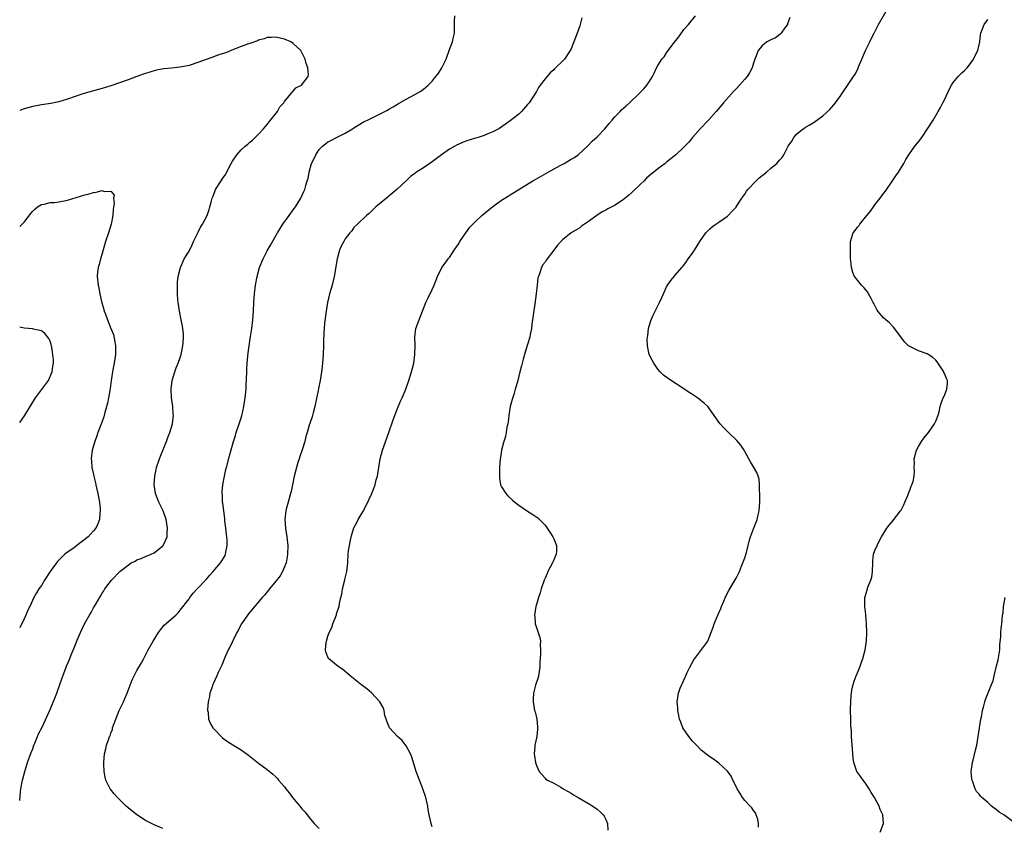
# Model space of a CAD drawing. Units: inches. Extents: x 2520000 to 2523000, y 1548000 to 1551000.
# Drawn here: x 2520000 to 2520227, y 1550628 to 1550814 of the extents above; entities that cross this region are included whole.
import ezdxf

# ---------------------------------------------------------------- set-up
doc = ezdxf.new("R2010")
doc.units = ezdxf.units.IN
doc.header["$MEASUREMENT"] = 0
doc.layers.add('LD25201548_10ft', color=53, linetype='Continuous')

msp = doc.modelspace()

# ---------------------------------------------------------------- linework, layer by layer
at = {"layer": 'LD25201548_10ft'}
for points, elevation in [([(2520033, 1550627.83), (2520031, 1550628.7), (2520030.36, 1550629), (2520029, 1550629.69), (2520027, 1550630.95), (2520025, 1550632.56), (2520024.5, 1550633), (2520023, 1550634.49), (2520022.51, 1550635), (2520021.79, 1550635.79), (2520020.9, 1550636.9), (2520020.84, 1550637), (2520020.72, 1550637.28), (2520019.86, 1550639), (2520019.67, 1550639.67), (2520019.44, 1550641), (2520019.38, 1550642.62), (2520019.37, 1550643), (2520019.56, 1550645), (2520019.85, 1550646.15), (2520020.03, 1550647), (2520020.52, 1550648.52), (2520020.71, 1550649), (2520020.81, 1550649.19), (2520021, 1550649.77), (2520021.34, 1550650.66), (2520021.41, 1550651), (2520021.61, 1550651.61), (2520022.12, 1550653), (2520022.94, 1550655), (2520023.9, 1550657), (2520024.23, 1550657.77), (2520024.78, 1550659), (2520025.91, 1550662.09), (2520026.36, 1550663), (2520027, 1550664.2), (2520028.04, 1550665.96), (2520028.59, 1550667), (2520029.62, 1550669), (2520030.73, 1550671), (2520031.96, 1550673), (2520032.4, 1550673.6), (2520033.31, 1550674.69), (2520035, 1550676.15), (2520035.93, 1550677), (2520036.47, 1550677.53), (2520037, 1550678.1), (2520039, 1550680.7), (2520039.21, 1550681), (2520039.99, 1550682.01), (2520040.89, 1550683), (2520043, 1550685.26), (2520043.81, 1550686.19), (2520044.56, 1550687), (2520046.27, 1550689), (2520046.55, 1550689.45), (2520047.29, 1550690.71), (2520047.43, 1550691), (2520047.47, 1550691.47), (2520047.78, 1550693), (2520047.78, 1550694.22), (2520047.7, 1550695), (2520047.62, 1550695.62), (2520047.5, 1550697), (2520047.27, 1550698.73), (2520047.22, 1550699.22), (2520046.99, 1550701), (2520046.79, 1550702.79), (2520046.75, 1550703), (2520046.7, 1550704.7), (2520046.66, 1550705), (2520046.66, 1550705.34), (2520046.8, 1550707), (2520047.14, 1550709), (2520047.48, 1550710.52), (2520047.6, 1550711), (2520048.34, 1550713.66), (2520049.22, 1550717), (2520049.67, 1550718.33), (2520049.87, 1550719), (2520050.57, 1550721), (2520051.15, 1550722.85), (2520051.63, 1550725), (2520051.93, 1550727), (2520052.13, 1550729), (2520052.18, 1550729.82), (2520052.29, 1550733), (2520052.33, 1550733.67), (2520052.42, 1550735), (2520052.64, 1550737.36), (2520052.84, 1550739), (2520053.16, 1550741.16), (2520053.46, 1550743), (2520053.69, 1550745), (2520053.82, 1550747), (2520053.92, 1550749), (2520054.05, 1550751), (2520054.29, 1550753), (2520054.67, 1550755), (2520055.26, 1550757), (2520056.07, 1550759), (2520057, 1550760.85), (2520057.79, 1550762.21), (2520059.35, 1550765), (2520059.96, 1550766.04), (2520060.58, 1550767), (2520062.04, 1550769), (2520062.42, 1550769.58), (2520063, 1550770.3), (2520063.29, 1550770.71), (2520063.53, 1550771), (2520064.79, 1550773), (2520065.46, 1550774.54), (2520065.7, 1550775), (2520065.91, 1550775.91), (2520066.24, 1550777), (2520066.43, 1550777.57), (2520066.64, 1550779), (2520067.22, 1550781), (2520067.84, 1550782.16), (2520068.2, 1550783), (2520069, 1550784.21), (2520069.78, 1550785), (2520070.47, 1550785.53), (2520071, 1550785.97), (2520071.7, 1550786.3), (2520072.95, 1550787), (2520075, 1550787.95), (2520076.63, 1550789), (2520076.87, 1550789.13), (2520077, 1550789.22), (2520079.37, 1550790.63), (2520080.08, 1550791), (2520081, 1550791.43), (2520083, 1550792.4), (2520084.1, 1550793), (2520084.71, 1550793.29), (2520085, 1550793.47), (2520085.99, 1550794.01), (2520087, 1550794.65), (2520089, 1550795.83), (2520091, 1550796.85), (2520092.37, 1550797.63), (2520093, 1550798.11), (2520094.05, 1550799), (2520095, 1550799.98), (2520095.88, 1550801), (2520096.35, 1550801.65), (2520097.24, 1550803), (2520098.2, 1550805), (2520099, 1550807.23), (2520099.68, 1550809), (2520099.93, 1550810.07), (2520100.13, 1550811), (2520100.18, 1550813), (2520100.18, 1550813.82), (2520100.21, 1550815)], 6820), ([(2520095, 1550628.21), (2520094.78, 1550629), (2520094.34, 1550631), (2520094.12, 1550632.12), (2520093.99, 1550633), (2520093.55, 1550635), (2520092.87, 1550637), (2520092.06, 1550639), (2520091.31, 1550641), (2520090.3, 1550644.3), (2520090, 1550645), (2520089, 1550646.84), (2520088.11, 1550648.11), (2520087, 1550648.99), (2520085.19, 1550651), (2520085, 1550651.37), (2520084.59, 1550652.59), (2520084.39, 1550653), (2520084.13, 1550653.87), (2520083.94, 1550655), (2520083.71, 1550655.71), (2520082.99, 1550656.99), (2520081.06, 1550659.06), (2520079.97, 1550659.97), (2520078.82, 1550660.82), (2520076.11, 1550663), (2520075.53, 1550663.53), (2520075, 1550663.98), (2520074.42, 1550664.42), (2520073.56, 1550665), (2520073, 1550665.44), (2520071.14, 1550667), (2520071.08, 1550667.08), (2520071, 1550667.26), (2520070.53, 1550668.53), (2520070.45, 1550669), (2520070.57, 1550670.57), (2520070.66, 1550671), (2520071, 1550672.1), (2520071.31, 1550673), (2520071.87, 1550674.13), (2520072.15, 1550675), (2520072.95, 1550677.05), (2520073, 1550677.24), (2520073.45, 1550678.55), (2520073.55, 1550679), (2520073.65, 1550679.65), (2520073.95, 1550681), (2520074.18, 1550681.82), (2520074.38, 1550683), (2520074.92, 1550685.08), (2520075, 1550685.48), (2520075.3, 1550686.7), (2520075.35, 1550687), (2520075.56, 1550689), (2520075.68, 1550691), (2520075.76, 1550691.76), (2520075.93, 1550693), (2520076.13, 1550693.87), (2520076.34, 1550695), (2520077, 1550697.06), (2520077.67, 1550698.33), (2520078, 1550699), (2520079, 1550700.78), (2520079.77, 1550702.23), (2520081, 1550704.81), (2520081.63, 1550706.37), (2520081.86, 1550707), (2520082.13, 1550708.13), (2520082.39, 1550709), (2520082.52, 1550709.48), (2520082.71, 1550711), (2520083.04, 1550713), (2520083.58, 1550715), (2520085.02, 1550719), (2520086.03, 1550721.97), (2520087, 1550724.54), (2520087.75, 1550726.25), (2520088.11, 1550727), (2520088.93, 1550729), (2520089.66, 1550731), (2520090.27, 1550733), (2520090.76, 1550735), (2520091.04, 1550737), (2520091.07, 1550739.07), (2520091.02, 1550741), (2520091.28, 1550743), (2520091.98, 1550745), (2520092.79, 1550747), (2520093.57, 1550749), (2520094.07, 1550750.07), (2520095, 1550751.95), (2520095.47, 1550753), (2520096.27, 1550755), (2520097.27, 1550757), (2520098, 1550758), (2520098.71, 1550759), (2520099, 1550759.33), (2520100.08, 1550761), (2520100.47, 1550761.53), (2520101, 1550762.31), (2520101.39, 1550763), (2520102.75, 1550765), (2520103.7, 1550766.3), (2520104.35, 1550767), (2520105, 1550767.66), (2520106.46, 1550769), (2520109, 1550771.09), (2520111, 1550772.52), (2520111.71, 1550773), (2520112.51, 1550773.49), (2520113, 1550773.76), (2520118.18, 1550777), (2520119, 1550777.48), (2520121.74, 1550779), (2520124.52, 1550780.52), (2520125.44, 1550781), (2520127, 1550781.96), (2520127.67, 1550782.33), (2520128.6, 1550783), (2520130.77, 1550785), (2520131.89, 1550786.11), (2520133, 1550787.14), (2520134.78, 1550789), (2520135.79, 1550790.21), (2520136.43, 1550791), (2520137, 1550791.66), (2520138.28, 1550793), (2520138.64, 1550793.36), (2520139.71, 1550794.29), (2520140.48, 1550795), (2520142.59, 1550797), (2520143.78, 1550798.22), (2520144.47, 1550799), (2520145, 1550799.77), (2520145.78, 1550801), (2520146.17, 1550801.83), (2520146.68, 1550803), (2520147, 1550803.58), (2520147.87, 1550805), (2520148.41, 1550805.59), (2520149, 1550806.44), (2520150.55, 1550808.55), (2520151.81, 1550810.19), (2520153, 1550811.85), (2520154.02, 1550813), (2520155.69, 1550815)], 6840), ([(2520170.17, 1550628.17), (2520170.17, 1550629), (2520170, 1550630), (2520169.67, 1550631), (2520169.46, 1550631.46), (2520169, 1550631.97), (2520168.6, 1550632.6), (2520168.24, 1550633), (2520167, 1550634.26), (2520166.46, 1550635), (2520165.93, 1550635.93), (2520165.26, 1550637), (2520165.18, 1550637.18), (2520164.26, 1550639), (2520163.89, 1550639.89), (2520163, 1550641.06), (2520161, 1550642.9), (2520159.82, 1550643.82), (2520159, 1550644.34), (2520158.07, 1550645), (2520157, 1550645.9), (2520155.87, 1550647), (2520155, 1550647.94), (2520154.12, 1550649), (2520152.78, 1550651), (2520152.31, 1550652.31), (2520152.01, 1550653), (2520151.72, 1550654.28), (2520151.61, 1550655), (2520151.6, 1550655.6), (2520151.47, 1550657), (2520151.75, 1550659), (2520152.16, 1550660.16), (2520152.48, 1550661), (2520152.66, 1550661.34), (2520153.3, 1550662.7), (2520153.4, 1550663), (2520153.73, 1550663.73), (2520154.34, 1550665), (2520155.31, 1550666.69), (2520155.49, 1550667), (2520158.51, 1550671), (2520159, 1550672.22), (2520159.76, 1550674.24), (2520159.95, 1550675), (2520160.78, 1550677), (2520161.48, 1550678.52), (2520161.67, 1550679), (2520162.2, 1550680.2), (2520162.66, 1550681.34), (2520163.33, 1550682.67), (2520165, 1550685.47), (2520165.76, 1550687), (2520166.28, 1550688.28), (2520166.6, 1550689), (2520167, 1550690.18), (2520167.38, 1550691.38), (2520167.81, 1550693), (2520168.02, 1550693.98), (2520168.33, 1550695), (2520169, 1550696.85), (2520169.63, 1550698.37), (2520169.86, 1550699), (2520170.1, 1550700.1), (2520170.33, 1550701), (2520170.47, 1550703), (2520170.51, 1550704.51), (2520170.48, 1550705), (2520170.38, 1550705.62), (2520170.41, 1550707), (2520170.32, 1550708.32), (2520170.07, 1550709), (2520169.81, 1550709.82), (2520169, 1550711.1), (2520168.3, 1550712.3), (2520167.95, 1550713), (2520167, 1550714.69), (2520166.84, 1550715), (2520166.13, 1550716.13), (2520165.21, 1550717.21), (2520163.15, 1550719.15), (2520162.15, 1550720.15), (2520161.31, 1550721), (2520161, 1550721.41), (2520158.72, 1550724.72), (2520158.47, 1550725), (2520157.73, 1550725.73), (2520157, 1550726.34), (2520156.11, 1550727), (2520155.45, 1550727.45), (2520155, 1550727.78), (2520154.22, 1550728.22), (2520153, 1550729.1), (2520149.41, 1550731.41), (2520148.27, 1550732.27), (2520147.53, 1550733), (2520147, 1550733.62), (2520146.04, 1550735), (2520145.67, 1550735.67), (2520145.01, 1550737), (2520144.58, 1550739), (2520144.56, 1550740.56), (2520144.61, 1550741), (2520144.67, 1550741.33), (2520144.87, 1550743), (2520145, 1550743.51), (2520145.44, 1550745), (2520145.94, 1550746.06), (2520146.35, 1550747), (2520147.38, 1550749), (2520147.9, 1550750.1), (2520148.28, 1550751), (2520149, 1550752.58), (2520149.22, 1550753), (2520149.95, 1550754.05), (2520150.74, 1550755), (2520151, 1550755.27), (2520152.53, 1550757), (2520152.76, 1550757.24), (2520153, 1550757.55), (2520153.61, 1550758.39), (2520154, 1550759), (2520155, 1550760.35), (2520155.4, 1550761), (2520156.69, 1550763), (2520158.05, 1550765), (2520159, 1550765.96), (2520159.55, 1550766.45), (2520160.36, 1550767), (2520161, 1550767.47), (2520163, 1550768.83), (2520163.22, 1550769), (2520164.06, 1550769.94), (2520165, 1550770.92), (2520165.06, 1550771), (2520166.3, 1550773), (2520167, 1550773.91), (2520167.41, 1550774.59), (2520167.72, 1550775), (2520169.62, 1550777), (2520170.32, 1550777.68), (2520172.02, 1550779), (2520173, 1550779.89), (2520174.37, 1550781), (2520175, 1550781.78), (2520175.59, 1550782.41), (2520175.99, 1550783), (2520177.01, 1550785), (2520177.85, 1550786.15), (2520178.32, 1550787), (2520179, 1550787.79), (2520180.48, 1550789), (2520180.81, 1550789.19), (2520181, 1550789.34), (2520181.84, 1550789.84), (2520183, 1550790.5), (2520185, 1550791.98), (2520186.57, 1550793.43), (2520187, 1550793.88), (2520187.52, 1550794.48), (2520189, 1550796.44), (2520189.34, 1550797), (2520191, 1550799.43), (2520192.05, 1550801), (2520192.4, 1550801.6), (2520193.1, 1550802.9), (2520193.22, 1550803.22), (2520193.97, 1550805), (2520194.83, 1550807), (2520195.8, 1550809), (2520196.18, 1550809.82), (2520196.79, 1550811), (2520197.78, 1550813), (2520200.11, 1550817)], 6860), ([(2520129.49, 1550814.51), (2520129.12, 1550813), (2520129, 1550812.73), (2520128.39, 1550811), (2520128, 1550810), (2520127.63, 1550809), (2520127, 1550807.41), (2520126.8, 1550807), (2520125.45, 1550805), (2520125, 1550804.53), (2520123.45, 1550803), (2520123.2, 1550802.8), (2520123, 1550802.59), (2520122.16, 1550801.84), (2520121, 1550800.48), (2520119.87, 1550799), (2520119.52, 1550798.48), (2520119, 1550797.56), (2520117.35, 1550795), (2520117, 1550794.55), (2520115.61, 1550793), (2520115, 1550792.38), (2520113, 1550790.8), (2520111.92, 1550790.08), (2520110.35, 1550789), (2520109, 1550788.26), (2520107.81, 1550787.81), (2520107, 1550787.44), (2520105.58, 1550787), (2520105, 1550786.84), (2520103, 1550786.21), (2520102.13, 1550785.87), (2520101, 1550785.39), (2520100.73, 1550785.27), (2520100.24, 1550785), (2520099, 1550784.27), (2520097.18, 1550783), (2520095.96, 1550782.04), (2520095, 1550781.34), (2520093, 1550780.01), (2520091.4, 1550779), (2520091.17, 1550778.83), (2520091, 1550778.67), (2520090.03, 1550777.97), (2520089, 1550776.98), (2520086.88, 1550775), (2520085, 1550773.43), (2520084.79, 1550773.21), (2520084.51, 1550773), (2520082.05, 1550771), (2520081, 1550770.03), (2520080.52, 1550769.48), (2520079.9, 1550769), (2520077.78, 1550767), (2520077, 1550766.22), (2520076.49, 1550765.51), (2520076.01, 1550765), (2520075, 1550763.61), (2520074.65, 1550763), (2520074.08, 1550761.92), (2520073.68, 1550761), (2520073.09, 1550759), (2520072.44, 1550755), (2520071.95, 1550753), (2520071.39, 1550751), (2520070.9, 1550749), (2520070.56, 1550747), (2520070.2, 1550744.2), (2520070.1, 1550743), (2520070.04, 1550742.04), (2520070, 1550740), (2520070, 1550739), (2520069.93, 1550737), (2520069.75, 1550735), (2520069.56, 1550733.56), (2520069.5, 1550733), (2520069.19, 1550731), (2520068.81, 1550729.19), (2520068.74, 1550728.74), (2520067.95, 1550725), (2520067.56, 1550723.56), (2520067.35, 1550722.65), (2520066.86, 1550721.14), (2520066.7, 1550720.7), (2520066.18, 1550719), (2520065.91, 1550718.09), (2520065.64, 1550717), (2520065.04, 1550715.04), (2520064.5, 1550713.5), (2520064.37, 1550713), (2520064.09, 1550712.09), (2520063.72, 1550711), (2520063.22, 1550709), (2520062.83, 1550707), (2520062.52, 1550705.48), (2520062.4, 1550705), (2520061.82, 1550703), (2520061.41, 1550701.41), (2520061.29, 1550701), (2520061.08, 1550699), (2520061.24, 1550697), (2520061.55, 1550695), (2520061.75, 1550693), (2520061.7, 1550691), (2520061.61, 1550690.39), (2520061.35, 1550689), (2520061, 1550688.08), (2520060.55, 1550687), (2520059.97, 1550686.03), (2520059, 1550684.76), (2520057.52, 1550683), (2520057.3, 1550682.7), (2520057, 1550682.35), (2520056.4, 1550681.6), (2520055.84, 1550681), (2520053, 1550677.65), (2520052.49, 1550677), (2520051.07, 1550675), (2520051, 1550674.87), (2520050.39, 1550673.61), (2520050.05, 1550673), (2520049.08, 1550671.08), (2520048.39, 1550669.61), (2520048.03, 1550669), (2520047.22, 1550667.22), (2520046.54, 1550665.46), (2520045.74, 1550663.74), (2520045.42, 1550663), (2520044.67, 1550661.33), (2520044.5, 1550661), (2520044.22, 1550660.22), (2520043.82, 1550659), (2520043.73, 1550658.27), (2520043.44, 1550657), (2520043.27, 1550655.27), (2520043.28, 1550655), (2520043.38, 1550654.62), (2520043.49, 1550653), (2520043.92, 1550651.92), (2520044.5, 1550651), (2520045, 1550650.45), (2520046.44, 1550649), (2520046.75, 1550648.75), (2520047.9, 1550647.9), (2520049.12, 1550647.12), (2520051, 1550645.99), (2520052.73, 1550644.73), (2520055, 1550642.85), (2520057, 1550641.41), (2520058.33, 1550640.33), (2520059, 1550639.72), (2520059.36, 1550639.35), (2520059.64, 1550639), (2520061, 1550637.4), (2520061.18, 1550637.18), (2520061.28, 1550637), (2520062.07, 1550636.07), (2520062.81, 1550635), (2520064.49, 1550633), (2520065, 1550632.35), (2520065.66, 1550631.66), (2520066.19, 1550631), (2520067, 1550629.95), (2520067.86, 1550629), (2520069, 1550627.86)], 6830), ([(2520177.41, 1550814.59), (2520176.88, 1550813.12), (2520176.82, 1550813), (2520176.2, 1550812.2), (2520175.37, 1550811), (2520175.2, 1550810.8), (2520174.06, 1550809.94), (2520173, 1550809.5), (2520172.7, 1550809.3), (2520172.11, 1550809), (2520171, 1550808.09), (2520170.1, 1550807), (2520169.8, 1550806.2), (2520169.29, 1550805), (2520169, 1550804.07), (2520168.7, 1550803), (2520168.1, 1550801.9), (2520167.56, 1550801), (2520167, 1550800.39), (2520165.83, 1550799), (2520165, 1550798.15), (2520164.45, 1550797.55), (2520162.13, 1550795), (2520160.39, 1550793), (2520158.63, 1550791), (2520156.71, 1550789), (2520154.97, 1550787), (2520154.12, 1550785.88), (2520153, 1550784.72), (2520151.1, 1550783), (2520149, 1550781.26), (2520148.85, 1550781.15), (2520148.7, 1550781), (2520147, 1550779.77), (2520146.08, 1550779), (2520145.44, 1550778.56), (2520145, 1550778.16), (2520144.36, 1550777.64), (2520143.8, 1550777), (2520143, 1550776.25), (2520141, 1550774.32), (2520140.28, 1550773.72), (2520139, 1550772.6), (2520137, 1550771.28), (2520135.46, 1550770.54), (2520135, 1550770.23), (2520134.17, 1550769.83), (2520132.93, 1550769), (2520131, 1550767.61), (2520130.06, 1550767), (2520129.44, 1550766.56), (2520129, 1550766.2), (2520127, 1550764.99), (2520125, 1550763.39), (2520123.84, 1550762.16), (2520123, 1550761), (2520121.29, 1550758.71), (2520121, 1550758.24), (2520120.45, 1550757.55), (2520120.18, 1550757), (2520119.82, 1550755.82), (2520119.47, 1550755), (2520119.38, 1550754.62), (2520119.18, 1550753), (2520118.98, 1550750.98), (2520118.68, 1550748.68), (2520117.99, 1550743.99), (2520117.87, 1550743), (2520117.57, 1550741.57), (2520117.48, 1550741), (2520117, 1550739.33), (2520116.46, 1550737.54), (2520116.27, 1550737), (2520115.94, 1550735.94), (2520115.71, 1550735), (2520115.61, 1550734.39), (2520115.23, 1550733), (2520115, 1550731.98), (2520114.75, 1550731), (2520114.32, 1550729.68), (2520114.16, 1550729), (2520113.8, 1550727.8), (2520113.4, 1550726.6), (2520112.97, 1550725), (2520112.63, 1550723), (2520112.49, 1550721.51), (2520112.4, 1550721), (2520112.24, 1550720.24), (2520112.07, 1550719), (2520111.88, 1550718.12), (2520111.54, 1550717), (2520111, 1550715), (2520110.71, 1550713.29), (2520110.67, 1550713), (2520110.53, 1550711), (2520110.48, 1550709), (2520110.52, 1550708.52), (2520110.78, 1550707), (2520111, 1550706.54), (2520111.95, 1550705), (2520112.45, 1550704.45), (2520113.48, 1550703.48), (2520114.03, 1550703), (2520115, 1550702.27), (2520116.95, 1550700.95), (2520118.18, 1550700.18), (2520119.35, 1550699.35), (2520119.74, 1550699), (2520121, 1550697.66), (2520121.48, 1550697), (2520122.1, 1550696.1), (2520122.78, 1550695), (2520123, 1550694.53), (2520123.62, 1550693), (2520123.61, 1550691.61), (2520123.59, 1550691), (2520122.79, 1550689.21), (2520122.72, 1550689), (2520121.65, 1550687), (2520121.47, 1550686.53), (2520121, 1550685.51), (2520120.78, 1550685), (2520120.12, 1550683), (2520119.89, 1550682.11), (2520119.49, 1550681), (2520119, 1550679.4), (2520118.9, 1550679), (2520118.61, 1550677), (2520118.62, 1550676.62), (2520118.76, 1550675), (2520119, 1550674.12), (2520119.44, 1550673), (2520119.81, 1550671.81), (2520119.94, 1550671), (2520119.89, 1550670.11), (2520119.93, 1550669), (2520119.93, 1550667.93), (2520119.84, 1550666.16), (2520119.81, 1550665), (2520119.5, 1550663), (2520119.39, 1550662.61), (2520118.84, 1550660.84), (2520118.35, 1550659), (2520118.3, 1550657.7), (2520118.24, 1550657), (2520118.61, 1550655), (2520118.7, 1550654.7), (2520119.11, 1550653), (2520119.28, 1550651.28), (2520119.29, 1550651), (2520119.28, 1550650.72), (2520119.09, 1550649), (2520118.66, 1550647), (2520118.62, 1550646.62), (2520118.51, 1550645), (2520118.59, 1550644.59), (2520118.82, 1550643), (2520119, 1550642.35), (2520119.64, 1550641), (2520120.24, 1550640.24), (2520121, 1550639.4), (2520121.21, 1550639.21), (2520121.55, 1550639), (2520123, 1550638.29), (2520124.66, 1550637.34), (2520125.21, 1550637), (2520126.34, 1550636.34), (2520127, 1550635.98), (2520127.59, 1550635.59), (2520128.67, 1550635), (2520131, 1550633.6), (2520132.02, 1550633), (2520133, 1550632.25), (2520133.67, 1550631.67), (2520134.42, 1550631), (2520134.64, 1550630.64), (2520135, 1550629.93), (2520135.42, 1550629), (2520135.44, 1550627.44)], 6850), ([(2520198.18, 1550627), (2520198.95, 1550629), (2520198.84, 1550631), (2520198.22, 1550632.22), (2520197.96, 1550633), (2520196.88, 1550635), (2520196.15, 1550636.15), (2520195.69, 1550637), (2520195, 1550638.07), (2520194.26, 1550639), (2520193.73, 1550639.73), (2520192.85, 1550641), (2520192.1, 1550643), (2520192, 1550644), (2520191.87, 1550645), (2520191.79, 1550646.21), (2520191.78, 1550647), (2520191.63, 1550649), (2520191.57, 1550650.43), (2520191.46, 1550651.46), (2520191.41, 1550653), (2520191.37, 1550655), (2520191.4, 1550655.4), (2520191.41, 1550657), (2520191.52, 1550658.48), (2520191.57, 1550659), (2520191.69, 1550659.69), (2520191.96, 1550661), (2520192.24, 1550661.76), (2520192.67, 1550663), (2520193, 1550663.72), (2520193.51, 1550665), (2520193.89, 1550666.11), (2520194.22, 1550667), (2520194.73, 1550669), (2520195.02, 1550671), (2520195.11, 1550673), (2520195.07, 1550675.07), (2520194.91, 1550676.91), (2520194.87, 1550677.13), (2520194.64, 1550679), (2520194.65, 1550680.65), (2520194.68, 1550681), (2520194.77, 1550681.23), (2520195, 1550682.07), (2520195.23, 1550682.77), (2520195.26, 1550683), (2520195.39, 1550683.39), (2520196.05, 1550685), (2520196.25, 1550685.75), (2520196.45, 1550687), (2520196.49, 1550689), (2520196.52, 1550689.48), (2520196.69, 1550691), (2520197, 1550691.83), (2520197.48, 1550693), (2520198, 1550694), (2520198.54, 1550695), (2520199.74, 1550697), (2520200.3, 1550697.7), (2520201.22, 1550698.78), (2520201.37, 1550699), (2520202.89, 1550701), (2520203, 1550701.18), (2520203.63, 1550702.37), (2520203.88, 1550703), (2520204.55, 1550704.55), (2520204.73, 1550705), (2520204.77, 1550705.23), (2520205, 1550705.75), (2520205.34, 1550706.67), (2520205.52, 1550707), (2520205.76, 1550707.76), (2520205.99, 1550709), (2520206.09, 1550710.09), (2520206.04, 1550711), (2520206.07, 1550712.07), (2520206.04, 1550713), (2520206.54, 1550715), (2520207, 1550715.8), (2520207.75, 1550717), (2520208.28, 1550717.72), (2520209.35, 1550719), (2520210.74, 1550721), (2520210.8, 1550721.2), (2520211, 1550721.62), (2520211.56, 1550723), (2520211.78, 1550723.78), (2520212.01, 1550725), (2520212.21, 1550725.79), (2520212.73, 1550727), (2520213, 1550727.56), (2520213.58, 1550729), (2520213.68, 1550730.32), (2520213.69, 1550731), (2520213.45, 1550731.45), (2520213, 1550732.6), (2520212.86, 1550732.86), (2520212.83, 1550733), (2520211.31, 1550735.31), (2520211, 1550735.7), (2520210.29, 1550736.29), (2520209, 1550737.13), (2520207, 1550737.84), (2520205.33, 1550738.67), (2520205, 1550738.82), (2520204.75, 1550739), (2520203.85, 1550739.85), (2520201.28, 1550743.28), (2520201, 1550743.54), (2520200.31, 1550744.31), (2520199.47, 1550745), (2520199, 1550745.48), (2520197.66, 1550747), (2520197.4, 1550747.4), (2520196.72, 1550748.72), (2520196.59, 1550749), (2520196.1, 1550749.9), (2520195.54, 1550751), (2520195.34, 1550751.34), (2520194.45, 1550752.45), (2520193.92, 1550753), (2520193, 1550754.11), (2520192.32, 1550755), (2520191.91, 1550755.91), (2520191.57, 1550757), (2520191.46, 1550758.54), (2520191.39, 1550759), (2520191.35, 1550759.35), (2520191.33, 1550761), (2520191.35, 1550763), (2520191.98, 1550765), (2520192.46, 1550765.54), (2520193, 1550766.29), (2520193.32, 1550766.68), (2520193.49, 1550767), (2520195.11, 1550769), (2520195.98, 1550770.02), (2520196.65, 1550771), (2520197, 1550771.47), (2520198.21, 1550773), (2520199, 1550774.09), (2520199.4, 1550774.6), (2520201.07, 1550777), (2520201.83, 1550778.17), (2520202.45, 1550779), (2520203.67, 1550781), (2520204.12, 1550781.88), (2520204.78, 1550783), (2520206.18, 1550785), (2520207, 1550785.98), (2520207.76, 1550787), (2520209.13, 1550789), (2520210.4, 1550791), (2520211.52, 1550793), (2520212.12, 1550793.88), (2520212.62, 1550795), (2520213, 1550795.69), (2520214.18, 1550798.18), (2520214.6, 1550799), (2520215, 1550799.62), (2520216.15, 1550801), (2520216.56, 1550801.44), (2520217, 1550801.87), (2520217.62, 1550802.38), (2520218.21, 1550803), (2520219, 1550804.01), (2520219.73, 1550805), (2520220.11, 1550805.89), (2520220.67, 1550807), (2520221.14, 1550809), (2520221.33, 1550810.67), (2520221.4, 1550811), (2520222.12, 1550813), (2520223, 1550814.16)], 6870), ([(2520000, 1550634.29), (2520000.18, 1550636.18), (2520000.3, 1550637), (2520000.67, 1550639), (2520001.18, 1550641), (2520001.82, 1550643), (2520002.65, 1550645.35), (2520003, 1550646.22), (2520003.28, 1550647), (2520003.51, 1550647.51), (2520004.12, 1550649), (2520004.36, 1550649.64), (2520005.14, 1550651.14), (2520007, 1550655.26), (2520008.12, 1550657.88), (2520008.57, 1550659), (2520009.27, 1550661), (2520009.68, 1550662.32), (2520010.7, 1550665), (2520010.81, 1550665.19), (2520011.4, 1550666.6), (2520011.53, 1550667), (2520011.86, 1550667.86), (2520012.54, 1550669.46), (2520013.23, 1550671.23), (2520013.98, 1550673), (2520014.33, 1550673.67), (2520014.94, 1550675), (2520016.09, 1550677), (2520016.44, 1550677.56), (2520017, 1550678.62), (2520017.15, 1550678.85), (2520017.53, 1550679.53), (2520018.63, 1550681.37), (2520019, 1550682.01), (2520019.4, 1550682.6), (2520019.63, 1550683), (2520021.12, 1550685), (2520023.1, 1550687), (2520025, 1550688.52), (2520025.69, 1550689), (2520026.56, 1550689.44), (2520027, 1550689.7), (2520028, 1550690), (2520029, 1550690.49), (2520030.31, 1550691), (2520031, 1550691.35), (2520033, 1550692.92), (2520033.07, 1550693), (2520033.69, 1550694.31), (2520033.93, 1550695), (2520033.98, 1550695.98), (2520034.06, 1550697), (2520033.72, 1550699), (2520033.03, 1550701), (2520032.08, 1550703), (2520031.25, 1550705), (2520030.94, 1550707), (2520031.11, 1550709), (2520031.45, 1550710.55), (2520031.54, 1550711), (2520032.19, 1550713), (2520032.41, 1550713.59), (2520033.8, 1550717), (2520034.12, 1550717.88), (2520034.57, 1550719), (2520035.17, 1550721), (2520035.42, 1550723), (2520035.36, 1550723.36), (2520035.24, 1550725), (2520034.93, 1550727), (2520034.86, 1550728.86), (2520034.88, 1550729.12), (2520035.15, 1550731), (2520035.73, 1550733), (2520036.04, 1550733.96), (2520036.52, 1550735), (2520037, 1550736.33), (2520037.22, 1550737), (2520037.6, 1550739), (2520037.67, 1550739.67), (2520037.73, 1550741), (2520037.73, 1550741.73), (2520037.53, 1550743.53), (2520037.2, 1550745), (2520036.78, 1550747), (2520036.58, 1550748.58), (2520036.49, 1550749), (2520036.41, 1550749.59), (2520036.33, 1550751), (2520036.35, 1550752.35), (2520036.31, 1550753), (2520036.32, 1550753.68), (2520036.5, 1550755), (2520037.07, 1550757), (2520037.92, 1550759), (2520039, 1550760.8), (2520039.71, 1550762.29), (2520040, 1550763), (2520041, 1550765), (2520041.67, 1550766.33), (2520042.11, 1550767), (2520043.17, 1550769), (2520043.64, 1550770.36), (2520043.83, 1550771), (2520044.09, 1550772.08), (2520044.34, 1550773), (2520044.54, 1550773.46), (2520045, 1550774.75), (2520045.1, 1550775), (2520046.37, 1550777), (2520046.65, 1550777.35), (2520047, 1550777.93), (2520047.47, 1550778.53), (2520047.73, 1550779), (2520048.42, 1550780.42), (2520049, 1550781.52), (2520049.98, 1550783), (2520051, 1550784.13), (2520051.95, 1550785), (2520052.55, 1550785.45), (2520053, 1550785.93), (2520053.62, 1550786.38), (2520055, 1550787.78), (2520056.14, 1550789), (2520056.55, 1550789.45), (2520057, 1550790.01), (2520057.43, 1550790.57), (2520057.8, 1550791), (2520059.38, 1550793), (2520059.93, 1550794.07), (2520060.85, 1550795), (2520061, 1550795.29), (2520062.49, 1550797), (2520063, 1550797.68), (2520063.59, 1550798.41), (2520064.89, 1550799), (2520066.48, 1550801), (2520066.53, 1550801.47), (2520066.4, 1550803), (2520066, 1550804), (2520065.79, 1550805), (2520064.77, 1550807), (2520063, 1550808.61), (2520062.46, 1550809), (2520061, 1550809.61), (2520059, 1550810.07), (2520058, 1550810), (2520057, 1550809.99), (2520056.29, 1550809.71), (2520055, 1550809.4), (2520054.75, 1550809.25), (2520053, 1550808.62), (2520052.51, 1550808.51), (2520051, 1550807.92), (2520049.27, 1550807.27), (2520047.51, 1550806.49), (2520046.09, 1550806.09), (2520045, 1550805.69), (2520044.51, 1550805.49), (2520042.97, 1550804.97), (2520041, 1550804.22), (2520039, 1550803.59), (2520037, 1550803.17), (2520035, 1550802.95), (2520033.21, 1550802.79), (2520031.51, 1550802.49), (2520031, 1550802.37), (2520029.95, 1550802.05), (2520029, 1550801.74), (2520028.46, 1550801.54), (2520026.95, 1550801), (2520025, 1550800.27), (2520023, 1550799.56), (2520021, 1550798.89), (2520019, 1550798.26), (2520016.45, 1550797.55), (2520014.53, 1550797), (2520011, 1550795.77), (2520009, 1550795.2), (2520007.19, 1550794.81), (2520005, 1550794.47), (2520003, 1550794.09), (2520001, 1550793.57), (2520000, 1550793.23)], 6810), ([(2520000, 1550766.47), (2520000.56, 1550767), (2520001, 1550767.5), (2520002.56, 1550769.44), (2520003, 1550770.02), (2520003.49, 1550770.51), (2520004.13, 1550771), (2520005, 1550771.58), (2520005.66, 1550771.66), (2520007, 1550772.02), (2520008.04, 1550772.04), (2520009, 1550772.15), (2520011, 1550772.51), (2520015, 1550773.79), (2520015.99, 1550774.01), (2520017, 1550774.31), (2520017.65, 1550774.35), (2520019, 1550774.76), (2520019.47, 1550774.53), (2520021, 1550774.58), (2520021.73, 1550773.73), (2520021.63, 1550773), (2520021.78, 1550771.78), (2520021.54, 1550770.46), (2520021.44, 1550769), (2520021.06, 1550767), (2520020.44, 1550765), (2520019.8, 1550763), (2520019, 1550760.23), (2520018.62, 1550759), (2520018.29, 1550757.71), (2520018.08, 1550757), (2520017.94, 1550755.94), (2520017.88, 1550755), (2520018.08, 1550753), (2520018.25, 1550752.25), (2520018.44, 1550751), (2520018.83, 1550749.17), (2520019.39, 1550747.39), (2520019.48, 1550747), (2520019.74, 1550746.26), (2520020.23, 1550745), (2520021.02, 1550743.02), (2520021.57, 1550741.57), (2520021.94, 1550739.94), (2520022.08, 1550739), (2520022.06, 1550737.94), (2520022.07, 1550737), (2520021.76, 1550735), (2520021.44, 1550733.44), (2520021.05, 1550731.05), (2520020.83, 1550729.17), (2520020.74, 1550728.74), (2520020.48, 1550727), (2520020.24, 1550725.76), (2520019.64, 1550723.64), (2520019.37, 1550722.63), (2520019, 1550721.58), (2520018.01, 1550719), (2520017.75, 1550718.25), (2520017.27, 1550717), (2520016.7, 1550715), (2520016.49, 1550713), (2520016.54, 1550712.54), (2520016.64, 1550711), (2520017, 1550709.36), (2520017.06, 1550709), (2520017.46, 1550707.46), (2520017.53, 1550707), (2520017.67, 1550706.33), (2520017.98, 1550705), (2520018.13, 1550704.13), (2520018.36, 1550703), (2520018.54, 1550701.46), (2520018.57, 1550701), (2520018.49, 1550700.49), (2520018.38, 1550699), (2520018.01, 1550697.99), (2520017.53, 1550697), (2520017, 1550696.39), (2520015.74, 1550695), (2520013.17, 1550693), (2520012.51, 1550692.51), (2520011, 1550691.45), (2520010.42, 1550691), (2520008.7, 1550689.3), (2520008.47, 1550689), (2520007.05, 1550687), (2520005.72, 1550685), (2520005, 1550683.82), (2520004.43, 1550683), (2520003.87, 1550682.13), (2520003.28, 1550681), (2520002.3, 1550679), (2520001.86, 1550678.14), (2520001.41, 1550677), (2520001, 1550676.13), (2520000, 1550674.07)], 6800), ([(2520000, 1550721.37), (2520001.13, 1550722.87), (2520003, 1550726.04), (2520003.62, 1550727), (2520005, 1550728.86), (2520006.62, 1550731), (2520007.51, 1550733), (2520007.65, 1550734.35), (2520007.77, 1550735), (2520007.77, 1550735.77), (2520007.66, 1550737), (2520007.37, 1550738.63), (2520007.33, 1550739), (2520007.28, 1550739.28), (2520007, 1550740.07), (2520006.72, 1550740.72), (2520005.81, 1550741.81), (2520005, 1550742.42), (2520003.14, 1550742.86), (2520003, 1550742.91), (2520001.04, 1550743.04), (2520000, 1550743.26)], 6790), ([(2520229.16, 1550629.16), (2520226.66, 1550631), (2520225.63, 1550631.63), (2520225, 1550632.15), (2520224.48, 1550632.48), (2520223.86, 1550633), (2520223, 1550633.81), (2520221.58, 1550635), (2520221.3, 1550635.3), (2520221, 1550635.75), (2520220.37, 1550636.37), (2520220.06, 1550637), (2520219.64, 1550638.36), (2520219.36, 1550639), (2520219.31, 1550639.31), (2520219.19, 1550641), (2520219.44, 1550643), (2520219.6, 1550643.6), (2520220.14, 1550645.86), (2520220.43, 1550647), (2520220.79, 1550649), (2520221.39, 1550653), (2520221.5, 1550653.5), (2520221.76, 1550655), (2520222.07, 1550656.07), (2520222.28, 1550657), (2520222.46, 1550657.54), (2520223.07, 1550659.07), (2520223.87, 1550661), (2520224.19, 1550661.81), (2520224.48, 1550663), (2520225, 1550665.29), (2520225.34, 1550666.66), (2520225.73, 1550669), (2520225.78, 1550670.22), (2520226, 1550672), (2520226.02, 1550673), (2520226.07, 1550673.93), (2520226.22, 1550675), (2520226.4, 1550677), (2520226.49, 1550677.51), (2520226.62, 1550679), (2520226.95, 1550681.05)], 6880)]:
    msp.add_lwpolyline(points, dxfattribs=dict(at, elevation=elevation))

doc.saveas('drawing.dxf')
